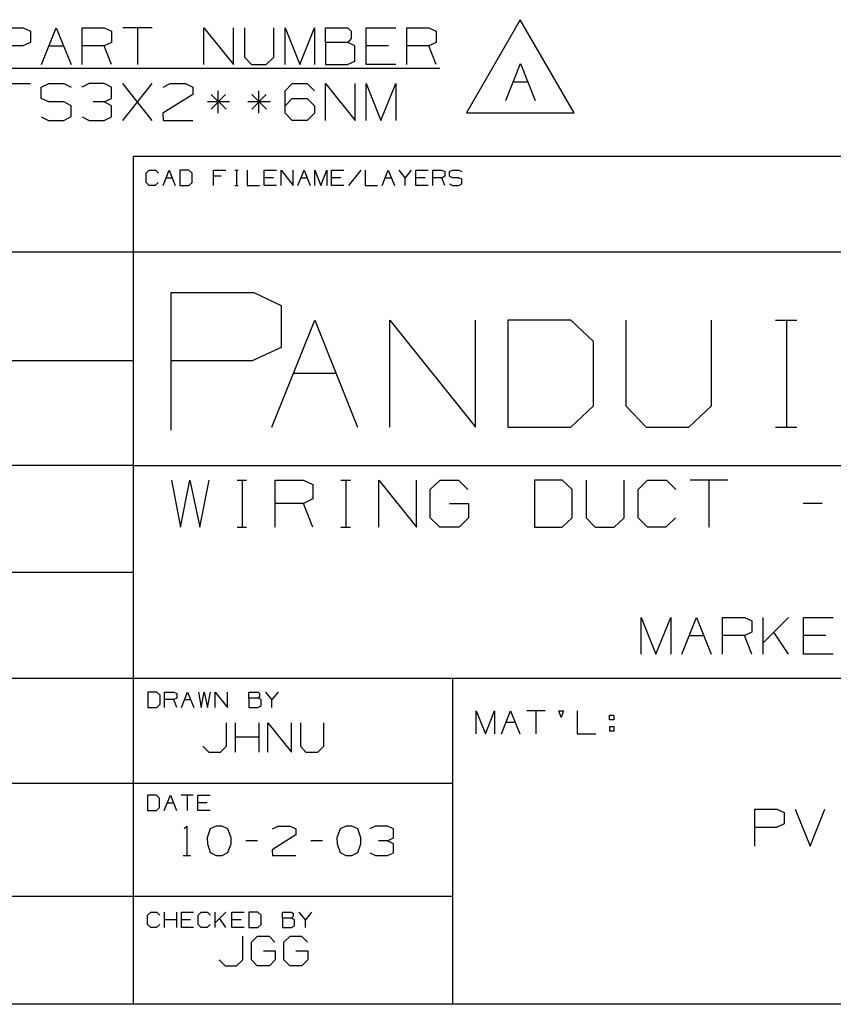
# Paper-space layout 'Layout1' of a CAD drawing. Extents: x 0.6 to 16.4, y 0.4 to 10.6.
# Drawn here: x 11.9 to 13.9, y 0.4 to 2.8 of the extents above; entities that cross this region are included whole.
import ezdxf

# ---------------------------------------------------------------- set-up
doc = ezdxf.new("R2010")
doc.units = 0
doc.header["$MEASUREMENT"] = 0
doc.layers.add('1', color=7, linetype='Continuous')

psp = doc.layouts.get("Layout1")

# ---------------------------------------------------------------- linework, layer by layer
at = {"layer": '1', "color": 7, "linetype": 'Continuous'}
for p, q in [((13.140744, 2.818892), (13.01084, 2.593892)), ((13.270648, 2.593892), (13.140744, 2.818892)), ((11.886045, 2.799497), (11.939483, 2.799497)), ((11.939483, 2.799497), (11.957295, 2.791059)), ((11.957295, 2.791059), (11.957295, 2.763872)), ((11.984108, 2.710434), (12.019733, 2.799497)), ((12.019733, 2.799497), (12.055358, 2.710434)), ((12.08217, 2.710434), (12.08217, 2.799497)), ((12.08217, 2.799497), (12.135608, 2.799497)), ((12.135608, 2.799497), (12.15342, 2.791059)), ((12.15342, 2.791059), (12.15342, 2.763872)), ((12.251483, 2.799497), (12.180233, 2.799497)), ((12.215858, 2.799497), (12.215858, 2.710434)), ((12.376358, 2.710434), (12.376358, 2.799497)), ((12.376358, 2.799497), (12.447608, 2.710434)), ((12.447608, 2.710434), (12.447608, 2.799497)), ((12.474421, 2.799497), (12.474421, 2.728247)), ((12.545671, 2.728247), (12.545671, 2.799497)), ((12.572483, 2.710434), (12.572483, 2.799497)), ((12.572483, 2.799497), (12.608109, 2.710434)), ((12.608109, 2.710434), (12.643733, 2.799497)), ((12.643733, 2.799497), (12.643733, 2.710434)), ((12.670546, 2.763872), (12.670546, 2.799497)), ((12.670546, 2.799497), (12.723983, 2.799497)), ((12.723983, 2.799497), (12.732421, 2.791059)), ((12.732421, 2.791059), (12.732421, 2.773247)), ((12.768608, 2.710434), (12.768608, 2.799497)), ((12.768608, 2.799497), (12.839858, 2.799497)), ((12.866671, 2.710434), (12.866671, 2.799497)), ((12.866671, 2.799497), (12.920108, 2.799497)), ((12.920108, 2.799497), (12.937921, 2.791059)), ((12.937921, 2.791059), (12.937921, 2.763872)), ((11.957295, 2.763872), (11.938545, 2.755435)), ((12.15342, 2.763872), (12.135608, 2.755435)), ((12.723983, 2.763872), (12.670546, 2.763872)), ((12.670546, 2.763872), (12.670546, 2.710434)), ((12.732421, 2.773247), (12.723983, 2.763872)), ((12.740858, 2.755435), (12.723983, 2.763872)), ((12.937921, 2.763872), (12.920108, 2.755435)), ((11.938545, 2.755435), (11.886045, 2.755435)), ((12.001921, 2.755435), (12.037545, 2.755435)), ((12.135608, 2.755435), (12.08217, 2.755435)), ((12.15342, 2.710434), (12.135608, 2.755435)), ((12.740858, 2.718872), (12.740858, 2.755435)), ((12.822045, 2.755435), (12.768608, 2.755435)), ((12.920108, 2.755435), (12.866671, 2.755435)), ((12.937921, 2.710434), (12.920108, 2.755435)), ((12.474421, 2.728247), (12.491296, 2.710434)), ((12.52692, 2.710434), (12.545671, 2.728247)), ((12.723045, 2.710434), (12.740858, 2.718872)), ((13.105588, 2.623892), (13.141212, 2.712955)), ((13.141212, 2.712955), (13.176838, 2.623892)), ((11.876671, 2.701434), (12.946358, 2.701434)), ((12.491296, 2.710434), (12.52692, 2.710434)), ((12.670546, 2.710434), (12.723045, 2.710434)), ((12.839858, 2.710434), (12.768608, 2.710434)), ((11.886045, 2.664497), (11.957295, 2.664497)), ((11.983171, 2.65606), (12.001921, 2.664497)), ((12.001921, 2.664497), (12.037545, 2.664497)), ((12.037545, 2.664497), (12.055358, 2.65606)), ((12.099046, 2.664497), (12.081233, 2.65606)), ((12.135608, 2.664497), (12.099046, 2.664497)), ((12.15342, 2.65606), (12.135608, 2.664497)), ((12.180233, 2.575434), (12.251483, 2.664497)), ((12.251483, 2.575434), (12.180233, 2.664497)), ((12.278296, 2.65606), (12.295171, 2.664497)), ((12.295171, 2.664497), (12.331733, 2.664497)), ((12.331733, 2.664497), (12.349545, 2.65606)), ((12.572483, 2.646684), (12.589358, 2.664497)), ((12.589358, 2.664497), (12.62592, 2.664497)), ((12.62592, 2.664497), (12.643733, 2.646684)), ((12.670546, 2.575434), (12.670546, 2.664497)), ((12.670546, 2.664497), (12.741796, 2.575434)), ((12.741796, 2.575434), (12.741796, 2.664497)), ((12.768608, 2.575434), (12.768608, 2.664497)), ((12.768608, 2.664497), (12.804233, 2.575434)), ((12.804233, 2.575434), (12.839858, 2.664497)), ((12.839858, 2.664497), (12.839858, 2.575434)), ((13.123401, 2.668892), (13.159025, 2.668892)), ((11.983171, 2.628872), (11.983171, 2.65606)), ((12.15342, 2.628872), (12.15342, 2.65606)), ((12.349545, 2.65606), (12.349545, 2.638247)), ((12.411045, 2.593247), (12.411045, 2.646684)), ((12.509108, 2.593247), (12.509108, 2.646684)), ((12.572483, 2.593247), (12.572483, 2.646684)), ((12.001921, 2.620435), (11.983171, 2.628872)), ((12.037545, 2.620435), (12.001921, 2.620435)), ((12.055358, 2.611059), (12.037545, 2.620435)), ((12.135608, 2.620435), (12.10842, 2.620435)), ((12.135608, 2.620435), (12.15342, 2.628872)), ((12.15342, 2.611059), (12.135608, 2.620435)), ((12.349545, 2.638247), (12.277358, 2.593247)), ((12.438233, 2.620435), (12.384795, 2.620435)), ((12.428858, 2.638247), (12.394171, 2.602622)), ((12.394171, 2.638247), (12.429795, 2.602622)), ((12.536296, 2.620435), (12.482858, 2.620435)), ((12.52692, 2.638247), (12.492233, 2.602622)), ((12.492233, 2.638247), (12.527858, 2.602622)), ((12.572483, 2.611059), (12.589358, 2.628872)), ((12.589358, 2.628872), (12.62592, 2.628872)), ((12.62592, 2.628872), (12.643733, 2.611059)), ((12.055358, 2.58481), (12.055358, 2.611059)), ((12.15342, 2.583872), (12.15342, 2.611059)), ((12.277358, 2.593247), (12.278296, 2.575434)), ((12.589358, 2.575434), (12.572483, 2.593247)), ((12.643733, 2.593247), (12.62592, 2.575434)), ((12.643733, 2.611059), (12.643733, 2.593247)), ((13.01084, 2.593892), (13.270648, 2.593892)), ((11.983171, 2.583872), (12.000983, 2.575434)), ((12.000983, 2.575434), (12.037545, 2.575434)), ((12.037545, 2.575434), (12.055358, 2.58481)), ((12.08217, 2.583872), (12.099046, 2.575434)), ((12.099046, 2.575434), (12.135608, 2.575434)), ((12.135608, 2.575434), (12.15342, 2.583872)), ((12.278296, 2.575434), (12.349545, 2.575434)), ((12.62592, 2.575434), (12.589358, 2.575434)), ((12.205371, 2.488467), (12.205371, 0.440085)), ((16.369932, 2.488467), (12.205371, 2.488467)), ((12.236932, 2.448075), (12.244329, 2.455472)), ((12.244329, 2.455472), (12.259125, 2.455472)), ((12.259125, 2.455472), (12.266523, 2.448075)), ((12.277658, 2.418484), (12.292454, 2.455472)), ((12.292454, 2.455472), (12.307249, 2.418484)), ((12.340188, 2.455472), (12.318385, 2.455472)), ((12.318385, 2.455472), (12.318385, 2.418484)), ((12.347976, 2.448075), (12.340188, 2.455472)), ((12.399837, 2.418484), (12.399837, 2.455472)), ((12.399837, 2.455472), (12.429428, 2.455472)), ((12.451466, 2.455472), (12.458863, 2.455472)), ((12.455359, 2.455472), (12.455359, 2.418484)), ((12.48129, 2.455472), (12.48129, 2.418484)), ((12.522017, 2.418484), (12.522017, 2.455472)), ((12.522017, 2.455472), (12.551607, 2.455472)), ((12.562742, 2.418484), (12.562742, 2.455472)), ((12.562742, 2.455472), (12.592334, 2.418484)), ((12.592334, 2.418484), (12.592334, 2.455472)), ((12.603469, 2.418484), (12.618264, 2.455472)), ((12.618264, 2.455472), (12.63306, 2.418484)), ((12.644196, 2.418484), (12.644196, 2.455472)), ((12.644196, 2.455472), (12.658991, 2.418484)), ((12.658991, 2.418484), (12.673786, 2.455472)), ((12.673786, 2.455472), (12.673786, 2.418484)), ((12.684921, 2.418484), (12.684921, 2.455472)), ((12.684921, 2.455472), (12.714513, 2.455472)), ((12.755239, 2.455472), (12.725648, 2.418484)), ((12.766375, 2.455472), (12.766375, 2.418484)), ((12.8071, 2.418484), (12.821896, 2.455472)), ((12.821896, 2.455472), (12.836691, 2.418484)), ((12.862622, 2.437173), (12.847827, 2.455472)), ((12.877418, 2.455472), (12.862622, 2.437173)), ((12.888553, 2.418484), (12.888553, 2.455472)), ((12.888553, 2.455472), (12.918144, 2.455472)), ((12.929279, 2.418484), (12.929279, 2.455472)), ((12.929279, 2.455472), (12.951472, 2.455472)), ((12.951472, 2.455472), (12.95887, 2.451968)), ((12.95887, 2.451968), (12.95887, 2.440677)), ((12.969616, 2.451968), (12.977404, 2.455472)), ((12.969616, 2.440677), (12.969616, 2.451968)), ((12.977404, 2.455472), (12.992199, 2.455472)), ((12.992199, 2.455472), (12.999597, 2.451968)), ((12.236932, 2.425882), (12.236932, 2.448075)), ((12.285056, 2.437173), (12.299851, 2.437173)), ((12.347976, 2.425882), (12.347976, 2.448075)), ((12.418137, 2.440677), (12.399837, 2.440677)), ((12.544209, 2.437173), (12.522017, 2.437173)), ((12.610867, 2.437173), (12.625662, 2.437173)), ((12.707114, 2.437173), (12.684921, 2.437173)), ((12.814498, 2.437173), (12.829293, 2.437173)), ((12.862622, 2.418484), (12.862622, 2.437173)), ((12.910747, 2.437173), (12.888553, 2.437173)), ((12.951472, 2.437173), (12.929279, 2.437173)), ((12.95887, 2.440677), (12.951472, 2.437173)), ((12.95887, 2.418484), (12.951472, 2.437173)), ((12.977404, 2.437173), (12.969616, 2.440677)), ((12.992199, 2.437173), (12.977404, 2.437173)), ((12.999597, 2.433279), (12.992199, 2.437173)), ((12.999597, 2.422378), (12.999597, 2.433279)), ((12.244329, 2.418484), (12.236932, 2.425882)), ((12.258736, 2.418484), (12.244329, 2.418484)), ((12.266133, 2.425882), (12.258736, 2.418484)), ((12.318385, 2.418484), (12.340188, 2.418484)), ((12.340188, 2.418484), (12.347976, 2.425882)), ((12.451466, 2.418484), (12.458863, 2.418484)), ((12.48129, 2.418484), (12.51088, 2.418484)), ((12.551607, 2.418484), (12.522017, 2.418484)), ((12.714513, 2.418484), (12.684921, 2.418484)), ((12.766375, 2.418484), (12.795965, 2.418484)), ((12.918144, 2.418484), (12.888553, 2.418484)), ((12.969616, 2.421988), (12.977015, 2.418484)), ((12.977015, 2.418484), (12.992199, 2.418484)), ((12.992199, 2.418484), (12.999597, 2.422378)), ((12.205371, 2.257467), (6.526266, 2.257467)), ((16.369932, 2.257467), (12.205371, 2.257467)), ((12.297117, 1.826794), (12.297117, 2.159691)), ((12.297117, 2.159691), (12.496855, 2.159691)), ((12.496855, 2.159691), (12.563435, 2.128153)), ((12.563435, 2.128153), (12.563435, 2.026532)), ((12.540531, 1.834271), (12.644099, 2.093191)), ((12.644099, 2.093191), (12.747666, 1.834271)), ((12.825615, 1.834271), (12.825615, 2.093191)), ((12.825615, 2.093191), (13.032751, 1.834271)), ((13.032751, 1.834271), (13.032751, 2.093191)), ((13.263326, 2.093191), (13.1107, 2.093191)), ((13.1107, 2.093191), (13.1107, 1.834271)), ((13.317835, 2.041407), (13.263326, 2.093191)), ((13.395783, 2.093191), (13.395783, 1.886055)), ((13.60292, 1.886055), (13.60292, 2.093191)), ((13.757181, 2.093191), (13.808965, 2.093191)), ((13.784435, 2.093191), (13.784435, 1.834271)), ((12.563435, 2.026532), (12.493351, 1.994994)), ((13.317835, 1.886055), (13.317835, 2.041407)), ((12.205371, 1.994511), (6.526266, 1.994511)), ((12.493351, 1.994994), (12.297117, 1.994994)), ((12.592315, 1.965093), (12.695883, 1.965093)), ((13.263326, 1.834271), (13.317835, 1.886055)), ((13.395783, 1.886055), (13.444842, 1.834271)), ((13.548409, 1.834271), (13.60292, 1.886055)), ((13.1107, 1.834271), (13.263326, 1.834271)), ((13.444842, 1.834271), (13.548409, 1.834271)), ((13.757181, 1.834271), (13.808965, 1.834271)), ((12.205371, 1.741555), (6.526266, 1.741555)), ((12.205371, 1.741555), (16.369932, 1.741555)), ((12.297988, 1.706434), (12.319551, 1.592632)), ((12.319551, 1.592632), (12.342311, 1.706434)), ((12.342311, 1.706434), (12.36627, 1.592632)), ((12.36627, 1.592632), (12.38903, 1.706434)), ((12.456832, 1.706434), (12.479592, 1.706434)), ((12.468811, 1.706434), (12.468811, 1.592632)), ((12.548593, 1.592632), (12.548593, 1.706434)), ((12.548593, 1.706434), (12.616874, 1.706434)), ((12.616874, 1.706434), (12.639634, 1.695653)), ((12.639634, 1.695653), (12.639634, 1.660913)), ((12.707437, 1.706434), (12.730197, 1.706434)), ((12.719416, 1.706434), (12.719416, 1.592632)), ((12.799197, 1.592632), (12.799197, 1.706434)), ((12.799197, 1.706434), (12.890239, 1.592632)), ((12.890239, 1.592632), (12.890239, 1.706434)), ((12.923301, 1.683674), (12.947259, 1.706434)), ((12.947259, 1.706434), (12.991582, 1.706434)), ((12.991582, 1.706434), (13.014342, 1.683674)), ((13.242187, 1.706434), (13.175103, 1.706434)), ((13.175103, 1.706434), (13.175103, 1.592632)), ((13.266145, 1.683674), (13.242187, 1.706434)), ((13.300406, 1.706434), (13.300406, 1.615393)), ((13.391447, 1.615393), (13.391447, 1.706434)), ((13.425707, 1.683674), (13.448467, 1.706434)), ((13.448467, 1.706434), (13.493988, 1.706434)), ((13.493988, 1.706434), (13.516748, 1.683674)), ((13.642051, 1.706434), (13.551009, 1.706434)), ((13.59653, 1.706434), (13.59653, 1.592632)), ((12.923301, 1.615393), (12.923301, 1.683674)), ((13.266145, 1.615393), (13.266145, 1.683674)), ((13.425707, 1.615393), (13.425707, 1.683674)), ((12.616874, 1.650132), (12.548593, 1.650132)), ((12.639634, 1.660913), (12.616874, 1.650132)), ((12.639634, 1.592632), (12.616874, 1.650132)), ((12.970019, 1.650132), (13.01554, 1.650132)), ((13.01554, 1.650132), (13.01554, 1.615393)), ((13.869895, 1.650132), (13.824374, 1.650132)), ((12.946061, 1.592632), (12.923301, 1.615393)), ((13.01554, 1.615393), (12.99278, 1.592632)), ((13.242187, 1.592632), (13.266145, 1.615393)), ((13.300406, 1.615393), (13.321967, 1.592632)), ((13.367489, 1.592632), (13.391447, 1.615393)), ((13.448467, 1.592632), (13.425707, 1.615393)), ((13.515551, 1.615393), (13.49279, 1.592632)), ((12.456832, 1.592632), (12.479592, 1.592632)), ((12.707437, 1.592632), (12.730197, 1.592632)), ((12.99278, 1.592632), (12.946061, 1.592632)), ((13.175103, 1.592632), (13.242187, 1.592632)), ((13.321967, 1.592632), (13.367489, 1.592632)), ((13.49279, 1.592632), (13.448467, 1.592632)), ((12.205371, 1.483599), (6.526266, 1.483599)), ((13.433108, 1.285904), (13.433108, 1.374966)), ((13.433108, 1.374966), (13.468734, 1.285904)), ((13.468734, 1.285904), (13.504358, 1.374966)), ((13.504358, 1.374966), (13.504358, 1.285904)), ((13.531171, 1.285904), (13.566796, 1.374966)), ((13.566796, 1.374966), (13.602421, 1.285904)), ((13.629233, 1.285904), (13.629233, 1.374966)), ((13.629233, 1.374966), (13.682672, 1.374966)), ((13.682672, 1.374966), (13.700483, 1.366529)), ((13.700483, 1.366529), (13.700483, 1.339341)), ((13.727296, 1.285904), (13.727296, 1.374966)), ((13.789171, 1.374966), (13.727296, 1.313091)), ((13.825358, 1.285904), (13.825358, 1.374966)), ((13.825358, 1.374966), (13.896608, 1.374966)), ((13.700483, 1.339341), (13.682672, 1.330904)), ((13.789171, 1.285904), (13.753546, 1.339341)), ((13.548984, 1.330904), (13.584609, 1.330904)), ((13.682672, 1.330904), (13.629233, 1.330904)), ((13.700483, 1.285904), (13.682672, 1.330904)), ((13.878797, 1.330904), (13.825358, 1.330904)), ((13.896608, 1.285904), (13.825358, 1.285904)), ((6.526266, 1.227643), (12.205371, 1.227643)), ((12.205371, 1.227643), (16.369932, 1.227643)), ((12.977928, 0.440085), (12.977928, 1.227643)), ((12.262602, 1.194458), (12.240798, 1.194458)), ((12.240798, 1.194458), (12.240798, 1.157469)), ((12.270389, 1.18706), (12.262602, 1.194458)), ((12.281524, 1.157469), (12.281524, 1.194458)), ((12.281524, 1.194458), (12.303718, 1.194458)), ((12.303718, 1.194458), (12.311115, 1.190953)), ((12.311115, 1.190953), (12.311115, 1.179662)), ((12.32225, 1.157469), (12.337046, 1.194458)), ((12.337046, 1.194458), (12.351841, 1.157469)), ((12.362977, 1.194458), (12.369985, 1.157469)), ((12.369985, 1.157469), (12.377383, 1.194458)), ((12.377383, 1.194458), (12.38517, 1.157469)), ((12.38517, 1.157469), (12.392568, 1.194458)), ((12.403703, 1.157469), (12.403703, 1.194458)), ((12.403703, 1.194458), (12.433294, 1.157469)), ((12.433294, 1.157469), (12.433294, 1.194458)), ((12.485156, 1.179662), (12.485156, 1.194458)), ((12.485156, 1.194458), (12.507349, 1.194458)), ((12.507349, 1.194458), (12.510853, 1.190953)), ((12.510853, 1.190953), (12.510853, 1.183556)), ((12.540677, 1.176158), (12.525882, 1.194458)), ((12.555472, 1.194458), (12.540677, 1.176158)), ((12.270389, 1.164867), (12.270389, 1.18706)), ((12.303718, 1.176158), (12.281524, 1.176158)), ((12.311115, 1.179662), (12.303718, 1.176158)), ((12.311115, 1.157469), (12.303718, 1.176158)), ((12.329648, 1.176158), (12.344443, 1.176158)), ((12.507349, 1.179662), (12.485156, 1.179662)), ((12.485156, 1.179662), (12.485156, 1.157469)), ((12.510853, 1.183556), (12.507349, 1.179662)), ((12.514358, 1.176158), (12.507349, 1.179662)), ((12.514358, 1.160973), (12.514358, 1.176158)), ((12.540677, 1.157469), (12.540677, 1.176158)), ((12.240798, 1.157469), (12.262602, 1.157469)), ((12.262602, 1.157469), (12.270389, 1.164867)), ((12.485156, 1.157469), (12.50696, 1.157469)), ((12.50696, 1.157469), (12.514358, 1.160973)), ((13.034284, 1.093926), (13.034284, 1.149409)), ((13.034284, 1.149409), (13.056478, 1.093926)), ((13.056478, 1.093926), (13.078671, 1.149409)), ((13.078671, 1.149409), (13.078671, 1.093926)), ((13.095373, 1.093926), (13.117567, 1.149409)), ((13.117567, 1.149409), (13.13976, 1.093926)), ((13.20085, 1.149409), (13.156463, 1.149409)), ((13.178657, 1.149409), (13.178657, 1.093926)), ((13.239745, 1.133056), (13.233905, 1.149409)), ((13.233905, 1.149409), (13.245002, 1.149409)), ((13.245002, 1.149409), (13.239745, 1.133056)), ((13.278642, 1.149409), (13.278642, 1.093926)), ((12.431132, 1.063485), (12.431132, 1.120485)), ((12.452582, 1.049235), (12.452582, 1.120485)), ((12.509583, 1.049235), (12.509583, 1.120485)), ((12.531033, 1.049235), (12.531033, 1.120485)), ((12.531033, 1.120485), (12.588033, 1.049235)), ((12.588033, 1.049235), (12.588033, 1.120485)), ((12.609483, 1.120485), (12.609483, 1.063485)), ((12.666483, 1.063485), (12.666483, 1.120485)), ((13.10647, 1.121959), (13.128663, 1.121959)), ((13.356084, 1.127216), (13.356084, 1.138312)), ((13.356084, 1.138312), (13.367181, 1.138312)), ((13.367181, 1.127216), (13.356084, 1.127216)), ((13.367181, 1.138312), (13.367181, 1.127216)), ((13.356084, 1.110863), (13.356084, 1.099766)), ((13.356084, 1.110863), (13.367181, 1.110863)), ((13.367181, 1.099766), (13.356084, 1.099766)), ((13.367181, 1.110863), (13.367181, 1.099766)), ((12.509583, 1.085235), (12.452582, 1.085235)), ((13.278642, 1.093926), (13.323029, 1.093926)), ((12.374132, 1.063485), (12.388383, 1.049235)), ((12.388383, 1.049235), (12.416133, 1.049235)), ((12.416133, 1.049235), (12.431132, 1.063485)), ((12.609483, 1.063485), (12.622982, 1.049235)), ((12.622982, 1.049235), (12.651483, 1.049235)), ((12.651483, 1.049235), (12.666483, 1.063485)), ((6.526266, 0.974686), (12.205371, 0.974686)), ((12.205371, 0.974686), (12.977928, 0.974686)), ((12.261566, 0.945159), (12.239762, 0.945159)), ((12.239762, 0.945159), (12.239762, 0.90817)), ((12.269353, 0.937761), (12.261566, 0.945159)), ((12.269353, 0.915568), (12.269353, 0.937761)), ((12.280488, 0.90817), (12.295283, 0.945159)), ((12.295283, 0.945159), (12.310079, 0.90817)), ((12.350805, 0.945159), (12.321215, 0.945159)), ((12.33601, 0.945159), (12.33601, 0.90817)), ((12.361941, 0.90817), (12.361941, 0.945159)), ((12.361941, 0.945159), (12.391532, 0.945159)), ((12.239762, 0.90817), (12.261566, 0.90817)), ((12.261566, 0.90817), (12.269353, 0.915568)), ((12.287886, 0.926859), (12.302681, 0.926859)), ((12.384134, 0.926859), (12.361941, 0.926859)), ((12.391532, 0.90817), (12.361941, 0.90817)), ((13.707276, 0.822485), (13.707276, 0.911547)), ((13.707276, 0.911547), (13.760714, 0.911547)), ((13.760714, 0.911547), (13.778526, 0.90311)), ((13.805339, 0.911547), (13.840963, 0.822485)), ((13.840963, 0.822485), (13.876589, 0.911547)), ((13.778526, 0.90311), (13.778526, 0.875922)), ((12.328958, 0.864485), (12.334957, 0.870485)), ((12.334957, 0.870485), (12.334957, 0.799235)), ((12.391658, 0.863735), (12.384157, 0.841985)), ((12.405908, 0.870485), (12.391658, 0.863735)), ((12.420157, 0.870485), (12.405908, 0.870485)), ((12.434407, 0.863735), (12.420157, 0.870485)), ((12.441908, 0.841985), (12.434407, 0.863735)), ((12.541807, 0.863735), (12.555307, 0.870485)), ((12.555307, 0.870485), (12.584558, 0.870485)), ((12.584558, 0.870485), (12.598807, 0.863735)), ((12.598807, 0.863735), (12.598807, 0.849485)), ((12.705458, 0.863735), (12.697957, 0.841985)), ((12.719707, 0.870485), (12.705458, 0.863735)), ((12.733957, 0.870485), (12.719707, 0.870485)), ((12.748207, 0.863735), (12.733957, 0.870485)), ((12.755708, 0.841985), (12.748207, 0.863735)), ((12.790657, 0.870485), (12.776407, 0.863735)), ((12.819907, 0.870485), (12.790657, 0.870485)), ((12.834158, 0.863735), (12.819907, 0.870485)), ((12.834158, 0.841985), (12.834158, 0.863735)), ((13.759776, 0.867485), (13.707276, 0.867485)), ((13.778526, 0.875922), (13.759776, 0.867485)), ((12.384157, 0.841985), (12.384908, 0.827735)), ((12.441908, 0.827735), (12.441908, 0.841985)), ((12.506107, 0.835235), (12.477608, 0.835235)), ((12.598807, 0.849485), (12.541058, 0.813485)), ((12.663008, 0.835235), (12.634507, 0.835235)), ((12.697957, 0.841985), (12.698708, 0.827735)), ((12.755708, 0.827735), (12.755708, 0.841985)), ((12.819907, 0.835235), (12.798158, 0.835235)), ((12.819907, 0.835235), (12.834158, 0.841985)), ((12.834158, 0.827735), (12.819907, 0.835235)), ((12.384908, 0.827735), (12.391658, 0.806735)), ((12.434407, 0.806735), (12.441908, 0.827735)), ((12.541058, 0.813485), (12.541807, 0.799235)), ((12.698708, 0.827735), (12.705458, 0.806735)), ((12.748207, 0.806735), (12.755708, 0.827735)), ((12.834158, 0.805985), (12.834158, 0.827735)), ((12.325957, 0.799235), (12.343958, 0.799235)), ((12.391658, 0.806735), (12.405908, 0.799235)), ((12.405908, 0.799235), (12.420157, 0.799235)), ((12.420157, 0.799235), (12.434407, 0.806735)), ((12.541807, 0.799235), (12.598807, 0.799235)), ((12.705458, 0.806735), (12.719707, 0.799235)), ((12.719707, 0.799235), (12.733957, 0.799235)), ((12.733957, 0.799235), (12.748207, 0.806735)), ((12.777158, 0.805985), (12.790657, 0.799235)), ((12.790657, 0.799235), (12.819907, 0.799235)), ((12.819907, 0.799235), (12.834158, 0.805985)), ((6.526266, 0.70173), (12.977928, 0.70173)), ((12.240399, 0.655467), (12.247797, 0.662865)), ((12.240399, 0.633274), (12.240399, 0.655467)), ((12.247797, 0.662865), (12.262592, 0.662865)), ((12.262592, 0.662865), (12.26999, 0.655467)), ((12.281125, 0.625876), (12.281125, 0.662865)), ((12.310717, 0.644565), (12.281125, 0.644565)), ((12.310717, 0.625876), (12.310717, 0.662865)), ((12.321852, 0.625876), (12.321852, 0.662865)), ((12.321852, 0.662865), (12.351442, 0.662865)), ((12.344045, 0.644565), (12.321852, 0.644565)), ((12.362578, 0.655467), (12.369976, 0.662865)), ((12.362578, 0.633274), (12.362578, 0.655467)), ((12.369976, 0.662865), (12.384771, 0.662865)), ((12.384771, 0.662865), (12.392169, 0.655467)), ((12.403304, 0.625876), (12.403304, 0.662865)), ((12.429002, 0.662865), (12.403304, 0.637168)), ((12.429002, 0.625876), (12.414207, 0.64807)), ((12.444031, 0.625876), (12.444031, 0.662865)), ((12.444031, 0.662865), (12.473621, 0.662865)), ((12.466224, 0.644565), (12.444031, 0.644565)), ((12.506561, 0.662865), (12.484757, 0.662865)), ((12.484757, 0.662865), (12.484757, 0.625876)), ((12.514348, 0.655467), (12.506561, 0.662865)), ((12.514348, 0.633274), (12.514348, 0.655467)), ((12.56621, 0.64807), (12.56621, 0.662865)), ((12.56621, 0.662865), (12.588403, 0.662865)), ((12.588403, 0.64807), (12.56621, 0.64807)), ((12.56621, 0.64807), (12.56621, 0.625876)), ((12.588403, 0.662865), (12.591907, 0.659361)), ((12.591907, 0.651963), (12.588403, 0.64807)), ((12.595411, 0.644565), (12.588403, 0.64807)), ((12.591907, 0.659361), (12.591907, 0.651963)), ((12.595411, 0.629381), (12.595411, 0.644565)), ((12.621732, 0.644565), (12.606936, 0.662865)), ((12.636527, 0.662865), (12.621732, 0.644565)), ((12.621732, 0.625876), (12.621732, 0.644565)), ((12.247797, 0.625876), (12.240399, 0.633274)), ((12.262203, 0.625876), (12.247797, 0.625876)), ((12.269601, 0.633274), (12.262203, 0.625876)), ((12.351442, 0.625876), (12.321852, 0.625876)), ((12.369976, 0.625876), (12.362578, 0.633274)), ((12.384382, 0.625876), (12.369976, 0.625876)), ((12.39178, 0.633274), (12.384382, 0.625876)), ((12.473621, 0.625876), (12.444031, 0.625876)), ((12.484757, 0.625876), (12.506561, 0.625876)), ((12.506561, 0.625876), (12.514348, 0.633274)), ((12.56621, 0.625876), (12.588014, 0.625876)), ((12.588014, 0.625876), (12.595411, 0.629381)), ((12.470358, 0.547572), (12.470358, 0.604572)), ((12.491057, 0.590322), (12.506058, 0.604572)), ((12.506058, 0.604572), (12.533808, 0.604572)), ((12.533808, 0.604572), (12.548058, 0.590322)), ((12.569508, 0.590322), (12.584508, 0.604572)), ((12.584508, 0.604572), (12.612258, 0.604572)), ((12.612258, 0.604572), (12.626508, 0.590322)), ((12.491057, 0.547572), (12.491057, 0.590322)), ((12.569508, 0.547572), (12.569508, 0.590322)), ((12.413358, 0.547572), (12.427608, 0.533322)), ((12.455358, 0.533322), (12.470358, 0.547572)), ((12.505307, 0.533322), (12.491057, 0.547572)), ((12.520308, 0.569322), (12.548807, 0.569322)), ((12.548807, 0.547572), (12.534557, 0.533322)), ((12.548807, 0.569322), (12.548807, 0.547572)), ((12.583757, 0.533322), (12.569508, 0.547572)), ((12.598758, 0.569322), (12.627257, 0.569322)), ((12.627257, 0.547572), (12.613008, 0.533322)), ((12.627257, 0.569322), (12.627257, 0.547572)), ((12.427608, 0.533322), (12.455358, 0.533322)), ((12.534557, 0.533322), (12.505307, 0.533322)), ((12.613008, 0.533322), (12.583757, 0.533322)), ((16.369932, 0.440085), (0.633067, 0.440085))]:
    psp.add_line(p, q, dxfattribs=at)

doc.saveas('drawing.dxf')
